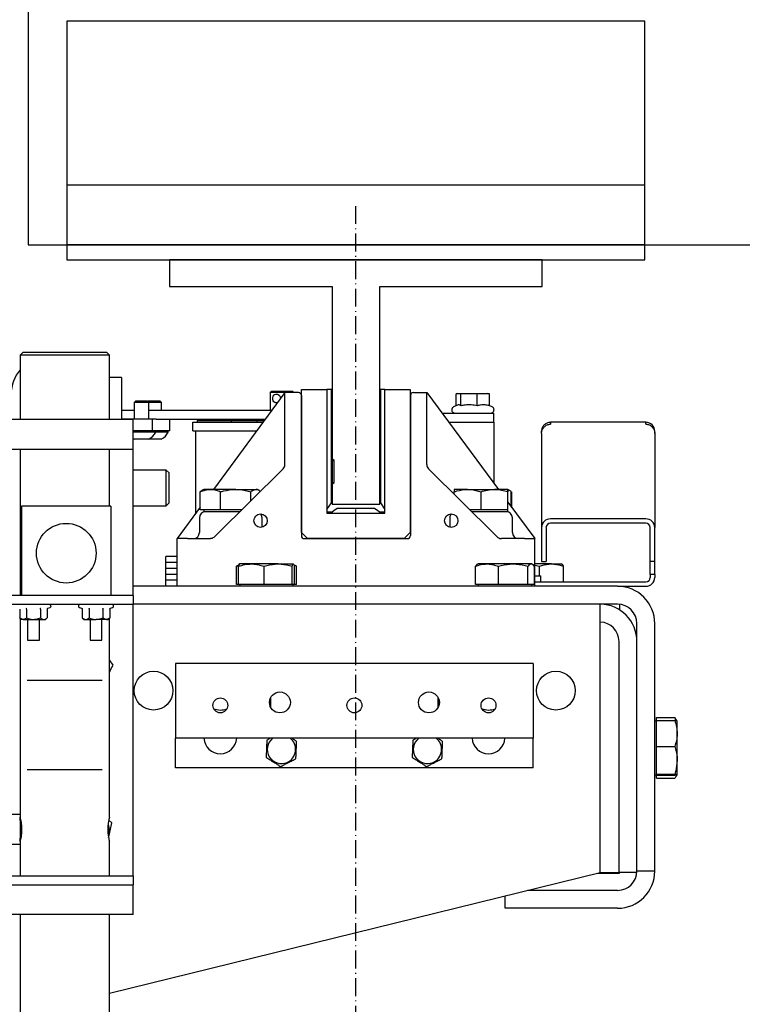
# Model space of a CAD drawing. Extents: x -732 to 50872, y -35 to 12430.
# Drawn here: x 5341 to 5584, y 1926 to 2256 of the extents above; entities that cross this region are included whole.
import ezdxf

# ---------------------------------------------------------------- set-up
doc = ezdxf.new("R2010")
doc.units = 0
doc.header["$LTSCALE"] = 0.5
doc.header["$MEASUREMENT"] = 0
doc.linetypes.add('ACAD_ISO10W100', pattern=[18.5, 12, -3, 0.5, -3])
doc.layers.get('0').update_dxf_attribs({"linetype": 'CONTINUOUS'})
for name, color, linetype in [('1', 1, 'CONTINUOUS'), ('6', 7, 'CONTINUOUS'), ('7', 6, 'ACAD_ISO10W100')]:
    doc.layers.add(name, color=color, linetype=linetype)

# ---------------------------------------------------------------- blocks, each defined once
blk = doc.blocks.new('LD_20170329102309_00000025')
for p, q in [((62.5, 41), (-62.5, 41)), ((-62.5, 41), (-62.5, 32)), ((62.5, 32), (62.5, 41)), ((-62.5, 32), (-8, 32)), ((-8, 32), (-8, -41)), ((8, -41), (8, 32)), ((8, 32), (62.5, 32)), ((-8, -41), (8, -41))]:
    blk.add_line(p, q)
blk = doc.blocks.new('LD_20170329102309_00000028')
at = {"layer": '7'}
blk.add_line((0, -651), (0, 651), dxfattribs=at)
blk = doc.blocks.new('LD_20170329102309_00000040')
for p, q in [((-465, 717), (-465, 637)), ((-258, 712), (-452, 712)), ((-452, 712), (-452, 657)), ((-258, 657), (-258, 712)), ((-258, 657), (-452, 657)), ((-452, 657), (-452, 637)), ((-258, 637), (-258, 657)), ((-465, 637), (-452, 637)), ((-258, 637), (-452, 637)), ((-452, 637), (-452, 632)), ((-452, 637), (-258, 637)), ((-258, 637), (-170, 637)), ((-258, 632), (-258, 637)), ((-452, 632), (-258, 632))]:
    blk.add_line(p, q)
blk = doc.blocks.new('CHASIS 1600 FLEX 1000')
at = {"color": 7, "linetype": 'Continuous'}
for p, q in [((44659.78, 14120.67), (44658.78, 14119.67)), ((44658.78, 14119.67), (44658.78, 14098.08)), ((44673.76, 14119.67), (44658.78, 14119.67)), ((44659.78, 14120.67), (44673.76, 14120.67)), ((44673.76, 14120.67), (44687.78, 14120.67)), ((44688.78, 14119.67), (44673.76, 14119.67)), ((44688.78, 14119.67), (44687.78, 14120.67)), ((44688.78, 14098.08), (44688.78, 14119.67)), ((44692.78, 14112.18), (44688.78, 14112.18)), ((44692.78, 14112.18), (44692.78, 14098.08)), ((44747.68, 14107.18), (44723.67, 14074.68)), ((44743.17, 14107.68), (44742.67, 14107.18)), ((44742.67, 14107.18), (44742.67, 14101.28)), ((44744.74, 14107.18), (44742.67, 14107.18)), ((44743.17, 14107.68), (44744.98, 14107.68)), ((44747.68, 14107.18), (44744.74, 14107.18)), ((44744.98, 14107.68), (44750.17, 14107.68)), ((44747.68, 14083.01), (44747.68, 14107.18)), ((44752.18, 14107.18), (44747.68, 14107.18)), ((44750.67, 14107.18), (44750.17, 14107.68)), ((44753.18, 14106.18), (44753.18, 14059.18)), ((44753.23, 14108.18), (44761.73, 14108.18)), ((44753.23, 14060.18), (44753.23, 14108.18)), ((44761.73, 14108.18), (44761.73, 14066.68)), ((44763.28, 14108.18), (44761.73, 14108.18)), ((44763.28, 14070.18), (44763.28, 14108.18)), ((44779.68, 14108.18), (44779.68, 14070.18)), ((44781.23, 14108.18), (44779.68, 14108.18)), ((44781.23, 14066.68), (44781.23, 14108.18)), ((44781.23, 14108.18), (44789.73, 14108.18)), ((44789.73, 14108.18), (44789.73, 14060.18)), ((44789.78, 14106.18), (44789.78, 14059.18)), ((44790.78, 14107.18), (44795.28, 14107.18)), ((44795.28, 14083.01), (44795.28, 14107.18)), ((44795.28, 14107.18), (44819.29, 14074.68)), ((44805.71, 14106.88), (44805.15, 14106.75)), ((44805.15, 14102.79), (44805.15, 14106.75)), ((44806.64, 14106.75), (44805.15, 14106.75)), ((44805.71, 14106.88), (44807.05, 14106.88)), ((44806.64, 14106.75), (44807.05, 14106.88)), ((44812.21, 14106.75), (44806.64, 14106.75)), ((44806.64, 14102.7), (44806.64, 14106.75)), ((44807.05, 14106.88), (44812.06, 14106.88)), ((44812.21, 14106.75), (44812.06, 14106.88)), ((44812.06, 14106.88), (44815.74, 14106.88)), ((44812.21, 14102.7), (44812.21, 14106.75)), ((44816.3, 14106.75), (44812.21, 14106.75)), ((44816.3, 14106.75), (44815.74, 14106.88)), ((44816.3, 14102.7), (44816.3, 14106.75)), ((44697.48, 14104.28), (44697.04, 14103.83)), ((44697.04, 14103.83), (44697.04, 14098.28)), ((44698.03, 14103.83), (44697.04, 14103.83)), ((44698.3, 14104.28), (44697.48, 14104.28)), ((44702.04, 14103.83), (44698.03, 14103.83)), ((44701.59, 14104.28), (44698.3, 14104.28)), ((44702.04, 14103.83), (44701.59, 14104.28)), ((44701.72, 14104.28), (44701.66, 14104.21)), ((44703.44, 14104.28), (44701.72, 14104.28)), ((44702.04, 14098.28), (44702.04, 14103.83)), ((44703.36, 14103.83), (44702.04, 14103.83)), ((44706.28, 14103.83), (44703.36, 14103.83)), ((44705.83, 14104.28), (44703.44, 14104.28)), ((44706.28, 14103.83), (44705.83, 14104.28)), ((44706.28, 14101.28), (44706.28, 14103.83)), ((44805.55, 14102.98), (44804.26, 14102.38)), ((44817.19, 14102.38), (44815.9, 14102.98)), ((44692.78, 14101.28), (44697.04, 14101.28)), ((44702.04, 14101.28), (44743.32, 14101.28)), ((44753.18, 14101.28), (44753.23, 14101.28)), ((44789.73, 14100.28), (44789.78, 14100.28)), ((44800.37, 14100.28), (44817.73, 14100.28)), ((44817.73, 14097.28), (44817.73, 14100.28)), ((44696.78, 14098.08), (44620.78, 14098.08)), ((44703.19, 14098.28), (44692.78, 14098.28)), ((44696.78, 14088.08), (44696.78, 14098.08)), ((44703.19, 14094.28), (44703.19, 14098.28)), ((44704.43, 14098.28), (44703.19, 14098.28)), ((44704.43, 14098.28), (44741.1, 14098.28)), ((44709.01, 14094.28), (44709.01, 14098.28)), ((44716.73, 14094.28), (44716.73, 14097.28)), ((44716.73, 14097.28), (44740.36, 14097.28)), ((44718.19, 14097.79), (44718.19, 14097.28)), ((44718.19, 14097.79), (44729.76, 14097.79)), ((44729.76, 14097.28), (44729.76, 14097.79)), ((44729.76, 14097.79), (44738.19, 14097.79)), ((44738.19, 14097.79), (44738.19, 14097.28)), ((44738.19, 14097.79), (44740.74, 14097.79)), ((44753.18, 14098.28), (44753.23, 14098.28)), ((44753.23, 14098.13), (44753.18, 14098.13)), ((44789.78, 14098.13), (44789.73, 14098.13)), ((44802.59, 14097.28), (44817.73, 14097.28)), ((44817.73, 14097.28), (44817.73, 14076.79)), ((44836.78, 14097.03), (44836.78, 14097.18)), ((44868.78, 14097.18), (44836.78, 14097.18)), ((44836.78, 14097.03), (44836.78, 14096.6)), ((44868.78, 14097.18), (44868.78, 14097.03)), ((44868.78, 14096.6), (44868.78, 14097.03)), ((44703.19, 14094.28), (44696.78, 14094.28)), ((44704.29, 14093.9), (44696.78, 14093.9)), ((44703.72, 14094.28), (44703.19, 14094.28)), ((44704.29, 14094.28), (44703.72, 14094.28)), ((44704.29, 14093.9), (44704.29, 14094.28)), ((44707.96, 14094.28), (44704.29, 14094.28)), ((44708.53, 14093.9), (44704.29, 14093.9)), ((44708.53, 14094.28), (44707.96, 14094.28)), ((44708.53, 14093.9), (44708.53, 14094.28)), ((44709.01, 14094.28), (44708.53, 14094.28)), ((44716.73, 14094.28), (44717.73, 14094.28)), ((44717.73, 14066.64), (44717.73, 14094.28)), ((44717.73, 14094.28), (44738.15, 14094.28)), ((44833.78, 14093.44), (44833.78, 14094.18)), ((44833.78, 14093.44), (44833.78, 14061.92)), ((44871.78, 14093.44), (44871.78, 14094.18)), ((44871.78, 14093.44), (44871.78, 14061.92)), ((44698.1, 14091.53), (44697.16, 14091.53)), ((44701.91, 14091.53), (44698.1, 14091.53)), ((44703.38, 14091.53), (44701.91, 14091.53)), ((44706.15, 14091.53), (44703.38, 14091.53)), ((44696.78, 14088.08), (44620.78, 14088.08)), ((44658.78, 14088.08), (44658.78, 14039.08)), ((44688.78, 14069.08), (44688.78, 14088.08)), ((44696.78, 14078.08), (44696.78, 14088.08)), ((44753.18, 14086.23), (44753.23, 14086.23)), ((44789.73, 14086.23), (44789.78, 14086.23)), ((44753.18, 14085.18), (44753.23, 14085.18)), ((44763.28, 14084.83), (44763.67, 14084.83)), ((44763.28, 14084.33), (44764.17, 14084.33)), ((44764.17, 14084.33), (44763.67, 14084.83)), ((44764.17, 14077.03), (44764.17, 14084.33)), ((44789.73, 14085.18), (44789.78, 14085.18)), ((44707.81, 14081.18), (44696.78, 14081.18)), ((44708.78, 14080.21), (44707.81, 14081.18)), ((44707.81, 14069.18), (44707.81, 14081.18)), ((44708.78, 14070.14), (44708.78, 14080.21)), ((44724.74, 14059.43), (44747.08, 14081.59)), ((44818.22, 14059.43), (44795.87, 14081.59)), ((44696.78, 14039.08), (44696.78, 14078.08)), ((44763.28, 14077.03), (44764.17, 14077.03)), ((44763.28, 14076.53), (44763.67, 14076.53)), ((44763.67, 14076.53), (44764.17, 14077.03)), ((44719.94, 14074.35), (44719.27, 14073.88)), ((44719.27, 14067.78), (44719.27, 14073.88)), ((44720.48, 14074.68), (44719.94, 14074.37)), ((44722.66, 14074.68), (44720.48, 14074.68)), ((44731.16, 14074.68), (44722.66, 14074.68)), ((44726.05, 14067.78), (44726.05, 14073.88)), ((44731.16, 14074.68), (44737.97, 14074.68)), ((44736.26, 14070.86), (44736.26, 14073.88)), ((44738.48, 14074.68), (44737.97, 14074.68)), ((44739.02, 14074.37), (44738.48, 14074.68)), ((44804.47, 14073.07), (44804.47, 14073.88)), ((44808.96, 14074.68), (44804.48, 14074.68)), ((44808.96, 14074.68), (44817.96, 14074.68)), ((44813.46, 14067.78), (44813.46, 14073.88)), ((44822.48, 14074.68), (44817.96, 14074.68)), ((44822.47, 14067.78), (44822.47, 14073.88)), ((44822.88, 14074.44), (44822.48, 14074.68)), ((44822.49, 14067.78), (44822.49, 14073.88)), ((44823.6, 14068.84), (44823.6, 14073.88)), ((44823.85, 14068.5), (44823.85, 14073.88)), ((44707.81, 14069.18), (44708.78, 14070.14)), ((44761.73, 14067.93), (44763.28, 14070.18)), ((44779.68, 14070.18), (44781.23, 14067.93)), ((44822.49, 14070.35), (44831.48, 14058.18)), ((44689.28, 14069.08), (44659.28, 14069.08)), ((44659.28, 14069.08), (44659.28, 14039.08)), ((44684.68, 14069.09), (44664.02, 14069.09)), ((44689.28, 14069.08), (44689.28, 14039.08)), ((44696.78, 14069.18), (44707.81, 14069.18)), ((44719.27, 14068.72), (44711.48, 14058.18)), ((44722.66, 14067.78), (44719.27, 14067.78)), ((44720.48, 14067.78), (44720.48, 14067.18)), ((44732.55, 14067.18), (44720.48, 14067.18)), ((44726.05, 14067.78), (44722.66, 14067.78)), ((44731.16, 14067.78), (44726.05, 14067.78)), ((44733.16, 14067.78), (44731.16, 14067.78)), ((44761.73, 14067.18), (44763.71, 14067.18)), ((44761.73, 14066.68), (44781.23, 14066.68)), ((44765.23, 14068.23), (44762.98, 14066.68)), ((44777.73, 14068.23), (44765.23, 14068.23)), ((44779.97, 14066.68), (44777.73, 14068.23)), ((44779.25, 14067.18), (44781.23, 14067.18)), ((44813.46, 14067.78), (44809.8, 14067.78)), ((44822.48, 14067.18), (44810.4, 14067.18)), ((44817.96, 14067.78), (44813.46, 14067.78)), ((44822.47, 14067.78), (44817.96, 14067.78)), ((44822.48, 14067.78), (44822.47, 14067.78)), ((44822.48, 14067.18), (44822.48, 14067.78)), ((44822.49, 14067.78), (44822.48, 14067.78)), ((44718.98, 14065.18), (44718.98, 14060.18)), ((44739.98, 14061.99), (44739.98, 14065.18)), ((44802.98, 14065.18), (44802.98, 14061.99)), ((44823.98, 14060.18), (44823.98, 14065.18)), ((44868.78, 14064.77), (44836.78, 14064.77)), ((44868.78, 14063.34), (44836.78, 14063.34)), ((44755.23, 14058.18), (44753.23, 14060.18)), ((44789.73, 14060.18), (44787.73, 14058.18)), ((44833.78, 14061.92), (44833.78, 14050.5)), ((44835.28, 14061.92), (44835.28, 14050.5)), ((44870.28, 14050.5), (44870.28, 14061.92)), ((44871.78, 14050.5), (44871.78, 14061.92)), ((44711.48, 14042.18), (44711.48, 14058.18)), ((44711.48, 14058.18), (44711.66, 14058.18)), ((44714.92, 14058.18), (44711.66, 14058.18)), ((44714.92, 14058.18), (44722.65, 14058.18)), ((44754.18, 14058.18), (44788.78, 14058.18)), ((44787.73, 14058.18), (44755.23, 14058.18)), ((44828.04, 14058.18), (44820.3, 14058.18)), ((44828.04, 14058.18), (44831.3, 14058.18)), ((44831.48, 14058.18), (44831.3, 14058.18)), ((44831.48, 14042.18), (44831.48, 14058.18)), ((44707.71, 14050.18), (44707.71, 14052.18)), ((44711.48, 14052.18), (44707.71, 14052.18)), ((44707.71, 14048.18), (44707.71, 14050.18)), ((44711.48, 14050.18), (44707.71, 14050.18)), ((44732.16, 14049.4), (44731.43, 14048.88)), ((44732.48, 14049.68), (44732.15, 14049.49)), ((44736.4, 14049.68), (44732.49, 14049.68)), ((44745.37, 14049.68), (44736.4, 14049.68)), ((44745.37, 14049.68), (44750.45, 14049.68)), ((44812.48, 14049.68), (44812.26, 14049.55)), ((44815.46, 14049.68), (44812.48, 14049.68)), ((44824.26, 14049.68), (44815.46, 14049.68)), ((44830.28, 14049.68), (44824.26, 14049.68)), ((44830.48, 14049.68), (44830.28, 14049.68)), ((44830.7, 14049.55), (44830.48, 14049.68)), ((44837.12, 14049.68), (44831.48, 14049.68)), ((44833.78, 14050.5), (44835.28, 14050.5)), ((44837.12, 14049.68), (44840.47, 14049.68)), ((44871.78, 14050.5), (44870.28, 14050.5)), ((44870.28, 14046.18), (44870.28, 14050.5)), ((44871.78, 14046.18), (44871.78, 14050.5)), ((44711.48, 14048.18), (44707.71, 14048.18)), ((44707.71, 14046.18), (44707.71, 14048.18)), ((44707.71, 14044.18), (44707.71, 14046.18)), ((44711.48, 14046.18), (44707.71, 14046.18)), ((44731.43, 14048.88), (44732.19, 14049.12)), ((44731.43, 14042.78), (44731.43, 14048.88)), ((44732.11, 14042.78), (44732.11, 14048.88)), ((44740.68, 14042.78), (44740.68, 14048.88)), ((44750.05, 14042.78), (44750.05, 14048.88)), ((44750.85, 14042.78), (44750.85, 14048.88)), ((44751.52, 14042.78), (44751.52, 14048.88)), ((44811.59, 14042.78), (44811.59, 14048.88)), ((44819.32, 14042.78), (44819.32, 14048.88)), ((44829.2, 14042.78), (44829.2, 14048.88)), ((44831.36, 14042.78), (44831.36, 14048.88)), ((44831.48, 14049.27), (44833.08, 14048.88)), ((44833.08, 14045.68), (44833.08, 14048.88)), ((44841.17, 14043.68), (44841.17, 14048.88)), ((44871.78, 14046.18), (44870.28, 14046.18)), ((44870.28, 14046.18), (44870.28, 14045.18)), ((44871.78, 14046.18), (44871.78, 14045.18)), ((44711.48, 14044.18), (44707.71, 14044.18)), ((44707.71, 14042.18), (44707.71, 14044.18)), ((44732.11, 14042.78), (44731.43, 14042.78)), ((44736.4, 14042.78), (44732.11, 14042.78)), ((44732.48, 14042.78), (44732.48, 14042.18)), ((44740.68, 14042.78), (44736.4, 14042.78)), ((44745.37, 14042.78), (44740.68, 14042.78)), ((44750.05, 14042.78), (44745.37, 14042.78)), ((44750.45, 14042.78), (44750.05, 14042.78)), ((44750.85, 14042.78), (44750.45, 14042.78)), ((44750.48, 14042.18), (44750.48, 14042.78)), ((44751.52, 14042.78), (44750.85, 14042.78)), ((44815.46, 14042.78), (44811.59, 14042.78)), ((44812.48, 14042.78), (44812.48, 14042.18)), ((44819.32, 14042.78), (44815.46, 14042.78)), ((44824.26, 14042.78), (44819.32, 14042.78)), ((44829.2, 14042.78), (44824.26, 14042.78)), ((44830.28, 14042.78), (44829.2, 14042.78)), ((44831.36, 14042.78), (44830.28, 14042.78)), ((44830.48, 14042.18), (44830.48, 14042.78)), ((44831.48, 14045.68), (44833.58, 14045.68)), ((44831.48, 14043.68), (44868.78, 14043.68)), ((44833.58, 14043.68), (44833.58, 14045.68)), ((44859.28, 14042.18), (44696.78, 14042.18)), ((44859.28, 14042.18), (44868.78, 14042.18)), ((44659.28, 14039.08), (44626.78, 14039.08)), ((44689.28, 14039.08), (44659.28, 14039.08)), ((44696.78, 14039.08), (44689.28, 14039.08)), ((44696.78, 14039.08), (44696.78, 14036.08)), ((44859.28, 14036.18), (44696.78, 14036.18)), ((44853.48, 14026.18), (44853.48, 14036.18)), ((44696.78, 14036.08), (44626.78, 14036.08)), ((44658.66, 14034.51), (44658.66, 14031.58)), ((44660.97, 14034.51), (44660.97, 14031.58)), ((44665.59, 14034.51), (44665.59, 14031.58)), ((44667.9, 14034.51), (44667.9, 14031.58)), ((44668.14, 14034.82), (44668.84, 14035.08)), ((44678.72, 14035.08), (44679.41, 14034.82)), ((44679.66, 14034.51), (44679.66, 14031.58)), ((44681.97, 14034.51), (44681.97, 14031.58)), ((44686.59, 14034.51), (44686.59, 14031.58)), ((44688.9, 14034.51), (44688.9, 14031.58)), ((44689.14, 14034.82), (44689.84, 14035.08)), ((44696.78, 13952.08), (44696.78, 14036.08)), ((44859.98, 14036.14), (44859.98, 14034.23)), ((44658.66, 14031.58), (44659.28, 14031.08)), ((44658.78, 14031.48), (44658.78, 13964.64)), ((44659.81, 14031.08), (44659.28, 14031.08)), ((44659.81, 14031.08), (44663.28, 14031.08)), ((44661.28, 14031.08), (44661.28, 14024.08)), ((44663.28, 14031.08), (44666.74, 14031.08)), ((44665.28, 14024.08), (44665.28, 14031.08)), ((44666.74, 14031.08), (44667.28, 14031.08)), ((44667.28, 14031.08), (44667.9, 14031.58)), ((44679.66, 14031.58), (44680.28, 14031.08)), ((44680.28, 14031.08), (44680.81, 14031.08)), ((44680.81, 14031.08), (44684.28, 14031.08)), ((44682.28, 14031.08), (44682.28, 14024.08)), ((44687.74, 14031.08), (44684.28, 14031.08)), ((44686.28, 14024.08), (44686.28, 14031.08)), ((44687.74, 14031.08), (44688.28, 14031.08)), ((44688.28, 14031.08), (44688.9, 14031.58)), ((44688.78, 13964.62), (44688.78, 14031.48)), ((44865.78, 13946.68), (44865.78, 14029.68)), ((44871.78, 13946.68), (44871.78, 14029.68)), ((44661.28, 14024.08), (44665.28, 14024.08)), ((44682.28, 14024.08), (44683.96, 14024.08)), ((44683.96, 14024.08), (44686.28, 14024.08)), ((44853.48, 13946.18), (44853.48, 14026.18)), ((44859.78, 13946.18), (44859.78, 14023.68)), ((44689.99, 14015.74), (44688.78, 14017.53)), ((44830.98, 14016.23), (44710.98, 14016.23)), ((44710.98, 14016.23), (44710.98, 14013.23)), ((44710.98, 14013.23), (44710.98, 13991.23)), ((44830.98, 14016.23), (44830.98, 14013.23)), ((44830.98, 14013.23), (44830.98, 13991.23)), ((44661.2, 14010.67), (44686.34, 14010.67)), ((44742.73, 14004.53), (44742.73, 14001.93)), ((44742.98, 14001.43), (44742.98, 14005.03)), ((44798.98, 14005.03), (44798.98, 14001.43)), ((44799.23, 14001.93), (44799.23, 14004.53)), ((44872.38, 13996.98), (44871.78, 13996.98)), ((44872.38, 13997.18), (44872.38, 13998.13)), ((44872.38, 13998.13), (44878.47, 13998.13)), ((44872.38, 13992.8), (44872.38, 13997.18)), ((44872.38, 13997.18), (44878.47, 13997.18)), ((44878.47, 13998.13), (44878.74, 13997.34)), ((44878.92, 13997.41), (44878.47, 13998.13)), ((44879.28, 13996.98), (44879.02, 13997.42)), ((44879.28, 13992.8), (44879.28, 13996.97)), ((44830.98, 13991.23), (44710.98, 13991.23)), ((44710.98, 13981.23), (44710.98, 13991.23)), ((44830.98, 13981.23), (44830.98, 13991.23)), ((44872.38, 13988.41), (44872.38, 13992.8)), ((44879.28, 13983.8), (44879.28, 13992.8)), ((44872.38, 13988.41), (44878.47, 13988.41)), ((44872.38, 13983.8), (44872.38, 13988.41)), ((44872.38, 13979.2), (44872.38, 13983.8)), ((44879.28, 13978.99), (44879.28, 13983.8)), ((44661.2, 13980.67), (44686.34, 13980.67)), ((44830.98, 13981.23), (44710.98, 13981.23)), ((44871.78, 13978.98), (44872.38, 13978.98)), ((44872.38, 13979.2), (44878.47, 13979.2)), ((44872.38, 13978.99), (44872.38, 13979.2)), ((44872.38, 13978.77), (44872.38, 13978.99)), ((44872.38, 13978.77), (44878.47, 13978.77)), ((44872.38, 13977.83), (44872.38, 13978.77)), ((44872.38, 13977.83), (44878.47, 13977.83)), ((44879.02, 13978.54), (44879.28, 13978.98)), ((44658.78, 13965.67), (44582.78, 13965.67)), ((44658.78, 13964.25), (44658.78, 13964.73)), ((44658.78, 13963.67), (44658.78, 13964.25)), ((44659, 13963.67), (44658.78, 13963.67)), ((44689.61, 13962.8), (44688.56, 13963.77)), ((44658.78, 13957.67), (44659, 13957.67)), ((44688.5, 13957.95), (44688.58, 13958.29)), ((44641.78, 13955.67), (44658.78, 13955.67)), ((44658.78, 13956.72), (44658.78, 13945.08)), ((44688.78, 13945.08), (44688.78, 13956.7)), ((44696.78, 13945.08), (44696.78, 13952.08)), ((44626.78, 13945.08), (44696.78, 13945.08)), ((44688.78, 13905.66), (44853.48, 13946.18)), ((44696.78, 13945.08), (44696.78, 13942.08)), ((44852.66, 13945.98), (44859.98, 13945.98)), ((44853.48, 13946.18), (44859.78, 13946.18)), ((44865.76, 13946.18), (44859.78, 13946.18)), ((44859.98, 13945.98), (44859.98, 13946.18)), ((44871.78, 13946.68), (44865.78, 13946.68)), ((44626.78, 13942.08), (44696.78, 13942.08)), ((44696.78, 13932.08), (44696.78, 13942.08)), ((44821.58, 13934.18), (44821.58, 13938.33)), ((44859.28, 13940.18), (44829.09, 13940.18)), ((44859.28, 13934.18), (44821.58, 13934.18)), ((44696.78, 13932.08), (44620.78, 13932.08)), ((44658.78, 13932.08), (44658.78, 13864.67)), ((44688.78, 13864.67), (44688.78, 13932.08))]:
    blk.add_line(p, q, dxfattribs=at)
at = {"color": 7, "linetype": 'Continuous', "flags": 128}
for points in [[(44745.16, 14103.77), (44745.07, 14103.73), (44744.63, 14103.68), (44744.25, 14103.8), (44743.93, 14104.05), (44743.7, 14104.44), (44743.58, 14104.92), (44743.58, 14105.41), (44743.68, 14105.86), (44743.88, 14106.24), (44744.2, 14106.54), (44744.61, 14106.67), (44745.04, 14106.64), (44745.45, 14106.46), (44745.82, 14106.15), (44746.09, 14105.71), (44746.19, 14105.18), (44746.19, 14105.18)], [(44696.78, 14091.74), (44696.79, 14091.73), (44697.16, 14091.53)], [(44724.06, 14058.76), (44724.29, 14058.98), (44724.51, 14059.21), (44724.74, 14059.43)], [(44818.89, 14058.76), (44818.67, 14058.98), (44818.44, 14059.21), (44818.22, 14059.43)], [(44658.78, 13965.67), (44658.78, 13965.66), (44658.77, 13965.41), (44658.77, 13964.81), (44658.77, 13963.9), (44658.77, 13962.76), (44658.77, 13961.45), (44658.77, 13960.09), (44658.77, 13958.77), (44658.77, 13957.6), (44658.77, 13956.64), (44658.77, 13955.99), (44658.78, 13955.69), (44658.78, 13955.67)], [(44658.78, 13963.67), (44658.78, 13963.56), (44658.77, 13963.1), (44658.77, 13962.36), (44658.77, 13961.41), (44658.77, 13960.37), (44658.77, 13959.36), (44658.77, 13958.52), (44658.78, 13957.93), (44658.78, 13957.68), (44658.78, 13957.67)], [(44658.78, 13956.63), (44658.78, 13956.94), (44658.78, 13957.67)]]:
    blk.add_lwpolyline(points, dxfattribs=at)
at = {"color": 7, "linetype": 'Continuous'}
for centre, radius in [((44739.48, 14064.18), 2.25), ((44803.48, 14064.18), 2.25), ((44674.28, 14053.28), 10), ((44703.58, 14007.18), 6.5), ((44838.58, 14007.18), 6.5), ((44745.98, 14003.23), 3.5), ((44795.98, 14003.23), 3.5), ((44725.98, 14002.23), 2.5), ((44770.98, 14002.23), 2.5), ((44815.98, 14002.23), 2.5)]:
    blk.add_circle(centre, radius, dxfattribs=at)
for centre, radius, start, end in [((44668.28, 14106.68), 12.5, 139.4642, 180), ((44752.18, 14106.18), 1, 0, 90), ((44790.78, 14106.18), 1, 90, 180), ((44868.78, 14094.18), 3, 0, 90), ((44699.54, 14096.28), 5.32, 296.5409, 333.3384), ((44703.78, 14096.28), 5.32, 296.5409, 333.3384), ((44745.68, 14083.01), 2, 314.7623, 0), ((44797.28, 14083.01), 2, 180, 225.2377), ((44720.98, 14065.18), 2, 90, 180), ((44737.98, 14065.18), 2, 0, 38.6509), ((44804.98, 14065.18), 2, 141.3491, 180), ((44821.98, 14065.18), 2, 0, 90), ((44836.7, 14061.84), 2.93, 88.597, 178.5332), ((44836.74, 14061.88), 1.47, 88.6116, 178.5095), ((44868.85, 14061.84), 2.93, 1.4668, 91.403), ((44868.81, 14061.88), 1.47, 1.4905, 91.3884), ((44716.98, 14060.18), 2, 270, 0), ((44825.98, 14060.18), 2, 180, 270), ((44754.18, 14059.18), 1, 180, 270), ((44788.78, 14059.18), 1, 270, 0), ((44868.78, 14045.18), 1.5, 270, 0), ((44868.78, 14045.18), 3, 270, 0), ((44859.28, 14029.68), 12.5, 0, 90), ((44853.28, 14023.68), 12.5, 0, 89.0832), ((44859.28, 14029.68), 6.5, 0, 90), ((44668.66, 14035.56), 0.516, 290, 90), ((44678.89, 14035.56), 0.516, 90, 250), ((44689.66, 14035.56), 0.516, 290, 90), ((44853.28, 14023.68), 6.5, 0, 88.2368), ((44726.08, 14007.18), 6.5, 248.9193, 288.766), ((44816.08, 14007.18), 6.5, 248.9278, 288.7576), ((44725.98, 13991.48), 5.5, 182.6053, 357.3947), ((44746.48, 13987.48), 4.77, 128.225, 294.1804), ((44746.48, 13987.48), 4.77, 294.1804, 51.775), ((44795.48, 13987.48), 4.77, 128.225, 294.1804), ((44795.48, 13987.48), 4.77, 294.1804, 51.775), ((44815.98, 13991.48), 5.5, 182.6053, 357.3947), ((44680.78, 13960.08), 8, 347.1125, 15.9886), ((44859.28, 13946.68), 6.5, 270, 0), ((44859.28, 13946.68), 12.5, 270, 0)]:
    blk.add_arc(centre, radius, start, end, dxfattribs=at)
for centre, major_axis, ratio, start_param, end_param in [((44664.02, 14038.54), (110.02, 0), 0.2777, 1.570796, 1.597166), ((44684.68, 14038.54), (112.35, 0), 0.271937, 1.544427, 1.570796)]:
    blk.add_ellipse(centre, major_axis=major_axis, ratio=ratio, start_param=start_param, end_param=end_param, dxfattribs=at)
for points, knots in [([(44804.26, 14102.38), (44804.15, 14102.31), (44803.94, 14102.19), (44803.72, 14101.87), (44803.61, 14101.51), (44803.63, 14101.14), (44803.77, 14100.79), (44804.02, 14100.51), (44804.35, 14100.32), (44804.6, 14100.29), (44804.73, 14100.28)], [0, 0, 0, 0, 0.124942, 0.249978, 0.374971, 0.499981, 0.62498, 0.749981, 0.875042, 1, 1, 1, 1]), ([(44806.64, 14102.7), (44806.46, 14102.84), (44806.1, 14103.13), (44805.73, 14103.03), (44805.55, 14102.98)], [0, 0, 0, 0, 0.492547, 1, 1, 1, 1]), ([(44806.64, 14102.7), (44806.46, 14102.84), (44806.1, 14103.13), (44805.74, 14103.03), (44805.55, 14102.98)], [0, 0, 0, 0, 0.494037, 1, 1, 1, 1]), ([(44812.21, 14102.7), (44811.55, 14102.83), (44810.2, 14103.11), (44808.31, 14103.05), (44807.13, 14102.8), (44806.64, 14102.7)], [0, 0, 0, 0, 0.359937, 0.730755, 1, 1, 1, 1]), ([(44812.21, 14102.7), (44811.55, 14102.83), (44810.2, 14103.11), (44808.31, 14103.05), (44807.13, 14102.8), (44806.64, 14102.7)], [0, 0, 0, 0, 0.359937, 0.730755, 1, 1, 1, 1]), ([(44816.3, 14102.7), (44815.81, 14102.83), (44814.83, 14103.11), (44813.44, 14103.05), (44812.57, 14102.8), (44812.21, 14102.7)], [0, 0, 0, 0, 0.359937, 0.730751, 1, 1, 1, 1]), ([(44816.3, 14102.7), (44815.81, 14102.83), (44814.83, 14103.11), (44813.44, 14103.05), (44812.57, 14102.8), (44812.21, 14102.7)], [0, 0, 0, 0, 0.359937, 0.730751, 1, 1, 1, 1]), ([(44816.73, 14100.28), (44816.85, 14100.29), (44817.1, 14100.32), (44817.43, 14100.51), (44817.68, 14100.79), (44817.82, 14101.14), (44817.84, 14101.51), (44817.73, 14101.87), (44817.51, 14102.19), (44817.3, 14102.31), (44817.19, 14102.38)], [0, 0, 0, 0, 0.125114, 0.250032, 0.375031, 0.500028, 0.625036, 0.750026, 0.87506, 1, 1, 1, 1]), ([(44836.78, 14097.18), (44836.38, 14097.13), (44835.6, 14097.04), (44834.61, 14096.35), (44833.91, 14095.36), (44833.82, 14094.57), (44833.78, 14094.18)], [0, 0, 0, 0, 0.250033, 0.500035, 0.74999, 1, 1, 1, 1]), ([(44833.78, 14093.44), (44833.82, 14093.84), (44833.91, 14094.64), (44834.61, 14095.66), (44835.6, 14096.39), (44836.38, 14096.53), (44836.78, 14096.6)], [0, 0, 0, 0, 0.250007, 0.499966, 0.749963, 1, 1, 1, 1]), ([(44868.78, 14096.6), (44869.17, 14096.53), (44869.96, 14096.39), (44870.95, 14095.66), (44871.64, 14094.64), (44871.73, 14093.84), (44871.78, 14093.44)], [0, 0, 0, 0, 0.250037, 0.500034, 0.749993, 1, 1, 1, 1]), ([(44719.27, 14073.88), (44719.82, 14074.1), (44720.93, 14074.55), (44722.08, 14074.64), (44722.66, 14074.68)], [0, 0, 0, 0, 0.495447, 1, 1, 1, 1]), ([(44722.66, 14074.68), (44722.74, 14074.68), (44723.35, 14074.67), (44724.5, 14074.5), (44725.53, 14074.08), (44726.05, 14073.88)], [0, 0, 0, 0, 0.070094, 0.530771, 1, 1, 1, 1]), ([(44726.05, 14073.88), (44726.38, 14073.97), (44728.04, 14074.44), (44729.77, 14074.57), (44731.16, 14074.68)], [0, 0, 0, 0, 0.19636, 1, 1, 1, 1]), ([(44731.16, 14074.68), (44731.54, 14074.67), (44733.26, 14074.63), (44734.95, 14074.21), (44736.26, 14073.88)], [0, 0, 0, 0, 0.220434, 1, 1, 1, 1]), ([(44736.26, 14073.88), (44736.54, 14074.1), (44737.1, 14074.55), (44737.68, 14074.64), (44737.97, 14074.68)], [0, 0, 0, 0, 0.495431, 1, 1, 1, 1]), ([(44737.97, 14074.68), (44738.01, 14074.68), (44738.32, 14074.67), (44738.83, 14074.53), (44739.27, 14074.18), (44739.46, 14074.03)], [0, 0, 0, 0, 0.080771, 0.611637, 1, 1, 1, 1]), ([(44804.47, 14073.88), (44804.75, 14073.97), (44806.22, 14074.44), (44807.74, 14074.57), (44808.96, 14074.68)], [0, 0, 0, 0, 0.19633, 1, 1, 1, 1]), ([(44804.48, 14074.68), (44804.48, 14074.68), (44804.48, 14074.67), (44804.47, 14074.5), (44804.47, 14074.08), (44804.47, 14073.88)], [0, 0, 0, 0, 0.070098, 0.53079, 1, 1, 1, 1]), ([(44808.96, 14074.68), (44809.3, 14074.67), (44810.82, 14074.63), (44812.3, 14074.21), (44813.46, 14073.88)], [0, 0, 0, 0, 0.220322, 1, 1, 1, 1]), ([(44813.46, 14073.88), (44814.19, 14074.1), (44815.66, 14074.55), (44817.19, 14074.64), (44817.96, 14074.68)], [0, 0, 0, 0, 0.495478, 1, 1, 1, 1]), ([(44817.96, 14074.68), (44818.07, 14074.68), (44818.88, 14074.67), (44820.4, 14074.5), (44821.77, 14074.08), (44822.47, 14073.88)], [0, 0, 0, 0, 0.070096, 0.530783, 1, 1, 1, 1]), ([(44822.47, 14073.88), (44822.47, 14074.1), (44822.47, 14074.55), (44822.47, 14074.64), (44822.48, 14074.68)], [0, 0, 0, 0, 0.49548, 1, 1, 1, 1]), ([(44822.48, 14074.68), (44822.48, 14074.68), (44822.48, 14074.67), (44822.48, 14074.5), (44822.49, 14074.08), (44822.49, 14073.88)], [0, 0, 0, 0, 0.0700951, 0.5307664, 1, 1, 1, 1]), ([(44822.48, 14074.51), (44822.76, 14074.43), (44823.14, 14074.33), (44823.5, 14073.97), (44823.6, 14073.88)], [0, 0, 0, 0, 0.735233, 1, 1, 1, 1]), ([(44724.06, 14058.76), (44723.89, 14058.62), (44723.54, 14058.34), (44723.03, 14058.19), (44722.73, 14058.18), (44722.65, 14058.18)], [0, 0, 0, 0, 0.423632, 0.847324, 1, 1, 1, 1]), ([(44818.89, 14058.76), (44819.06, 14058.62), (44819.41, 14058.34), (44819.93, 14058.19), (44820.22, 14058.18), (44820.3, 14058.18)], [0, 0, 0, 0, 0.423506, 0.847072, 1, 1, 1, 1]), ([(44732.11, 14048.88), (44732.8, 14049.1), (44734.21, 14049.55), (44735.66, 14049.64), (44736.4, 14049.68)], [0, 0, 0, 0, 0.49545, 1, 1, 1, 1]), ([(44732.5, 14049.68), (44732.49, 14049.68), (44732.42, 14049.67), (44732.29, 14049.5), (44732.17, 14049.08), (44732.11, 14048.88)], [0, 0, 0, 0, 0.070075, 0.53078, 1, 1, 1, 1]), ([(44736.4, 14049.68), (44736.5, 14049.68), (44737.27, 14049.67), (44738.72, 14049.5), (44740.03, 14049.08), (44740.68, 14048.88)], [0, 0, 0, 0, 0.070049, 0.530757, 1, 1, 1, 1]), ([(44740.68, 14048.88), (44740.98, 14048.97), (44742.51, 14049.44), (44744.1, 14049.57), (44745.37, 14049.68)], [0, 0, 0, 0, 0.196363, 1, 1, 1, 1]), ([(44745.37, 14049.68), (44745.72, 14049.67), (44747.3, 14049.63), (44748.85, 14049.21), (44750.05, 14048.88)], [0, 0, 0, 0, 0.22039, 1, 1, 1, 1]), ([(44750.05, 14048.88), (44750.12, 14049.1), (44750.25, 14049.55), (44750.38, 14049.64), (44750.45, 14049.68)], [0, 0, 0, 0, 0.495477, 1, 1, 1, 1]), ([(44750.45, 14049.68), (44750.46, 14049.68), (44750.53, 14049.67), (44750.66, 14049.5), (44750.79, 14049.08), (44750.85, 14048.88)], [0, 0, 0, 0, 0.07012, 0.53078, 1, 1, 1, 1]), ([(44811.59, 14048.88), (44812.22, 14049.1), (44813.49, 14049.55), (44814.8, 14049.64), (44815.46, 14049.68)], [0, 0, 0, 0, 0.4954585, 1, 1, 1, 1]), ([(44812.28, 14049.52), (44812.21, 14049.5), (44811.98, 14049.41), (44811.76, 14049.1), (44811.59, 14048.88)], [0, 0, 0, 0, 0.262027, 1, 1, 1, 1]), ([(44815.46, 14049.68), (44815.55, 14049.68), (44816.24, 14049.67), (44817.55, 14049.5), (44818.72, 14049.08), (44819.32, 14048.88)], [0, 0, 0, 0, 0.070098, 0.530769, 1, 1, 1, 1]), ([(44819.32, 14048.88), (44820.59, 14049.21), (44822.22, 14049.63), (44823.89, 14049.67), (44824.26, 14049.68)], [0, 0, 0, 0, 0.779606, 1, 1, 1, 1]), ([(44824.26, 14049.68), (44825.6, 14049.57), (44827.28, 14049.44), (44828.88, 14048.97), (44829.2, 14048.88)], [0, 0, 0, 0, 0.8036645, 1, 1, 1, 1]), ([(44829.2, 14048.88), (44829.38, 14049.1), (44829.73, 14049.55), (44830.1, 14049.64), (44830.28, 14049.68)], [0, 0, 0, 0, 0.495451, 1, 1, 1, 1]), ([(44830.28, 14049.68), (44830.31, 14049.68), (44830.5, 14049.67), (44830.86, 14049.5), (44831.19, 14049.08), (44831.36, 14048.88)], [0, 0, 0, 0, 0.070087, 0.530766, 1, 1, 1, 1]), ([(44833.08, 14048.88), (44834.12, 14049.21), (44835.45, 14049.63), (44836.82, 14049.67), (44837.12, 14049.68)], [0, 0, 0, 0, 0.779661, 1, 1, 1, 1]), ([(44837.12, 14049.68), (44838.23, 14049.57), (44839.59, 14049.44), (44840.91, 14048.97), (44841.17, 14048.88)], [0, 0, 0, 0, 0.8036526, 1, 1, 1, 1]), ([(44841.17, 14048.88), (44841.04, 14049.1), (44840.78, 14049.55), (44840.51, 14049.64), (44840.37, 14049.68)], [0, 0, 0, 0, 0.495463, 1, 1, 1, 1]), ([(44750.79, 14049.37), (44750.95, 14049.32), (44751.2, 14049.24), (44751.44, 14048.97), (44751.52, 14048.88)], [0, 0, 0, 0, 0.634914, 1, 1, 1, 1]), ([(44660.97, 14034.51), (44660.97, 14034.55), (44660.96, 14034.61), (44660.94, 14034.7), (44660.9, 14034.78), (44660.87, 14034.81), (44660.85, 14034.82), (44660.85, 14034.82)], [0, 0, 0, 0, 0.23618, 0.471331, 0.731919, 0.99128, 1, 1, 1, 1]), ([(44665.59, 14034.51), (44665.59, 14034.55), (44665.59, 14034.61), (44665.62, 14034.7), (44665.66, 14034.78), (44665.69, 14034.81), (44665.71, 14034.82), (44665.71, 14034.82)], [0, 0, 0, 0, 0.236202, 0.471375, 0.732395, 0.991279, 1, 1, 1, 1]), ([(44668.14, 14034.82), (44668.14, 14034.82), (44668.1, 14034.81), (44668.04, 14034.78), (44667.96, 14034.7), (44667.91, 14034.61), (44667.9, 14034.55), (44667.9, 14034.51)], [0, 0, 0, 0, 0.008495, 0.268222, 0.528925, 0.763876, 1, 1, 1, 1]), ([(44679.41, 14034.82), (44679.42, 14034.82), (44679.45, 14034.81), (44679.52, 14034.78), (44679.59, 14034.7), (44679.65, 14034.61), (44679.65, 14034.55), (44679.66, 14034.51)], [0, 0, 0, 0, 0.008496, 0.267269, 0.528838, 0.763832, 1, 1, 1, 1]), ([(44681.85, 14034.82), (44681.85, 14034.82), (44681.86, 14034.81), (44681.9, 14034.78), (44681.93, 14034.7), (44681.96, 14034.61), (44681.97, 14034.55), (44681.97, 14034.51)], [0, 0, 0, 0, 0.008189, 0.267643, 0.528324, 0.763837, 1, 1, 1, 1]), ([(44686.59, 14034.51), (44686.59, 14034.55), (44686.59, 14034.61), (44686.62, 14034.7), (44686.66, 14034.78), (44686.69, 14034.81), (44686.71, 14034.82), (44686.71, 14034.82)], [0, 0, 0, 0, 0.236132, 0.471337, 0.732392, 0.991812, 1, 1, 1, 1]), ([(44688.9, 14034.51), (44688.9, 14034.55), (44688.91, 14034.61), (44688.96, 14034.7), (44689.04, 14034.78), (44689.1, 14034.81), (44689.14, 14034.82), (44689.14, 14034.82)], [0, 0, 0, 0, 0.236168, 0.471162, 0.732731, 0.991504, 1, 1, 1, 1]), ([(44659.81, 14031.08), (44659.77, 14031.08), (44659.41, 14031.09), (44659.02, 14031.29), (44658.69, 14031.55), (44658.66, 14031.58)], [0, 0, 0, 0, 0.115579, 0.90453, 1, 1, 1, 1]), ([(44660.97, 14031.58), (44660.87, 14031.5), (44660.5, 14031.21), (44660.1, 14031.14), (44659.81, 14031.08)], [0, 0, 0, 0, 0.2643705, 1, 1, 1, 1]), ([(44660.97, 14031.58), (44661.63, 14031.35), (44662.38, 14031.09), (44663.17, 14031.08), (44663.28, 14031.08)], [0, 0, 0, 0, 0.869691, 1, 1, 1, 1]), ([(44663.28, 14031.08), (44663.87, 14031.14), (44664.66, 14031.22), (44665.4, 14031.51), (44665.59, 14031.58)], [0, 0, 0, 0, 0.749833, 1, 1, 1, 1]), ([(44665.59, 14031.58), (44665.91, 14031.35), (44666.29, 14031.09), (44666.69, 14031.08), (44666.74, 14031.08)], [0, 0, 0, 0, 0.869623, 1, 1, 1, 1]), ([(44666.74, 14031.08), (44667.04, 14031.14), (44667.43, 14031.22), (44667.8, 14031.51), (44667.9, 14031.58)], [0, 0, 0, 0, 0.749685, 1, 1, 1, 1]), ([(44679.66, 14031.58), (44679.99, 14031.35), (44680.37, 14031.09), (44680.76, 14031.08), (44680.81, 14031.08)], [0, 0, 0, 0, 0.869623, 1, 1, 1, 1]), ([(44680.81, 14031.08), (44681.11, 14031.14), (44681.51, 14031.22), (44681.87, 14031.51), (44681.97, 14031.58)], [0, 0, 0, 0, 0.749756, 1, 1, 1, 1]), ([(44681.97, 14031.58), (44682.63, 14031.35), (44683.38, 14031.09), (44684.17, 14031.08), (44684.28, 14031.08)], [0, 0, 0, 0, 0.869691, 1, 1, 1, 1]), ([(44684.28, 14031.08), (44684.87, 14031.14), (44685.66, 14031.22), (44686.4, 14031.51), (44686.59, 14031.58)], [0, 0, 0, 0, 0.749692, 1, 1, 1, 1]), ([(44687.74, 14031.08), (44687.69, 14031.08), (44687.34, 14031.09), (44686.95, 14031.29), (44686.62, 14031.55), (44686.59, 14031.58)], [0, 0, 0, 0, 0.115579, 0.90453, 1, 1, 1, 1]), ([(44688.9, 14031.58), (44688.8, 14031.5), (44688.43, 14031.21), (44688.03, 14031.14), (44687.74, 14031.08)], [0, 0, 0, 0, 0.2643705, 1, 1, 1, 1]), ([(44688.78, 14013.24), (44688.87, 14013.43), (44689.28, 14014.28), (44689.68, 14015.1), (44689.99, 14015.74)], [0, 0, 0, 0, 0.2254627, 1, 1, 1, 1]), ([(44878.47, 13997.18), (44878.7, 13996.47), (44879.15, 13995.03), (44879.23, 13993.55), (44879.28, 13992.8)], [0, 0, 0, 0, 0.495455, 1, 1, 1, 1]), ([(44879.28, 13996.97), (44879.28, 13996.98), (44879.27, 13997.01), (44879.09, 13997.09), (44878.68, 13997.15), (44878.47, 13997.18)], [0, 0, 0, 0, 0.070087, 0.530789, 1, 1, 1, 1]), ([(44741.6, 13990.57), (44741.58, 13990.18), (44741.55, 13989.37), (44741.49, 13987.88), (44741.42, 13986.28), (44741.38, 13985.26), (44741.36, 13984.8)], [0, 0, 0, 0, 0.216465, 0.440319, 0.751907, 1, 1, 1, 1]), ([(44742.98, 13991.29), (44742.93, 13991.27), (44742.44, 13991.01), (44742, 13990.78), (44741.6, 13990.57)], [0, 0, 0, 0, 0.100792, 1, 1, 1, 1]), ([(44751.59, 13990.16), (44751.26, 13990.37), (44750.74, 13990.69), (44750.18, 13991.05), (44749.98, 13991.18)], [0, 0, 0, 0, 0.642639, 1, 1, 1, 1]), ([(44751.35, 13984.39), (44751.37, 13984.78), (44751.4, 13985.59), (44751.46, 13987.08), (44751.53, 13988.68), (44751.57, 13989.7), (44751.59, 13990.16)], [0, 0, 0, 0, 0.216464, 0.440318, 0.751908, 1, 1, 1, 1]), ([(44790.6, 13990.57), (44790.58, 13990.18), (44790.55, 13989.37), (44790.49, 13987.88), (44790.42, 13986.28), (44790.38, 13985.26), (44790.36, 13984.8)], [0, 0, 0, 0, 0.216464, 0.440318, 0.751908, 1, 1, 1, 1]), ([(44791.98, 13991.29), (44791.93, 13991.27), (44791.44, 13991.01), (44791, 13990.78), (44790.6, 13990.57)], [0, 0, 0, 0, 0.100792, 1, 1, 1, 1]), ([(44800.59, 13990.16), (44800.26, 13990.37), (44799.74, 13990.69), (44799.18, 13991.05), (44798.98, 13991.18)], [0, 0, 0, 0, 0.642765, 1, 1, 1, 1]), ([(44800.35, 13984.39), (44800.37, 13984.78), (44800.4, 13985.59), (44800.46, 13987.08), (44800.53, 13988.68), (44800.57, 13989.7), (44800.59, 13990.16)], [0, 0, 0, 0, 0.216464, 0.440321, 0.751908, 1, 1, 1, 1]), ([(44879.28, 13992.8), (44879.28, 13992.69), (44879.27, 13991.9), (44879.09, 13990.42), (44878.68, 13989.08), (44878.47, 13988.41)], [0, 0, 0, 0, 0.070092, 0.530772, 1, 1, 1, 1]), ([(44878.47, 13988.41), (44878.81, 13987.22), (44879.23, 13985.7), (44879.27, 13984.15), (44879.28, 13983.8)], [0, 0, 0, 0, 0.779634, 1, 1, 1, 1]), ([(44741.36, 13984.8), (44741.69, 13984.59), (44742.37, 13984.16), (44743.63, 13983.36), (44744.99, 13982.5), (44745.85, 13981.95), (44746.24, 13981.71)], [0, 0, 0, 0, 0.216469, 0.440318, 0.751896, 1, 1, 1, 1]), ([(44746.24, 13981.71), (44746.59, 13981.89), (44747.3, 13982.27), (44748.62, 13982.96), (44750.04, 13983.7), (44750.95, 13984.18), (44751.35, 13984.39)], [0, 0, 0, 0, 0.216517, 0.44033, 0.751913, 1, 1, 1, 1]), ([(44790.36, 13984.8), (44790.69, 13984.59), (44791.37, 13984.16), (44792.63, 13983.36), (44793.99, 13982.5), (44794.85, 13981.95), (44795.24, 13981.71)], [0, 0, 0, 0, 0.216455, 0.440289, 0.751912, 1, 1, 1, 1]), ([(44795.24, 13981.71), (44795.59, 13981.89), (44796.3, 13982.27), (44797.62, 13982.96), (44799.04, 13983.7), (44799.95, 13984.18), (44800.35, 13984.39)], [0, 0, 0, 0, 0.216465, 0.440361, 0.751963, 1, 1, 1, 1]), ([(44879.28, 13983.8), (44879.17, 13982.55), (44879.04, 13980.99), (44878.57, 13979.49), (44878.47, 13979.2)], [0, 0, 0, 0, 0.803651, 1, 1, 1, 1]), ([(44878.47, 13979.2), (44878.7, 13979.17), (44879.15, 13979.1), (44879.23, 13979.02), (44879.28, 13978.99)], [0, 0, 0, 0, 0.495448, 1, 1, 1, 1]), ([(44879.12, 13979.03), (44879.04, 13978.73), (44878.94, 13978.32), (44878.57, 13977.93), (44878.47, 13977.83)], [0, 0, 0, 0, 0.744651, 1, 1, 1, 1]), ([(44879.28, 13978.99), (44879.28, 13978.98), (44879.27, 13978.94), (44879.09, 13978.87), (44878.68, 13978.81), (44878.47, 13978.77)], [0, 0, 0, 0, 0.070089, 0.530779, 1, 1, 1, 1]), ([(44658.78, 13964.64), (44658.79, 13964.62), (44658.8, 13964.57), (44658.95, 13963.99), (44659.13, 13963.06), (44659.29, 13961.89), (44659.31, 13961.05), (44659.31, 13960.67)], [0, 0, 0, 0, 0.17789, 0.385851, 0.599345, 0.817472, 1, 1, 1, 1]), ([(44688.76, 13964.62), (44688.77, 13964.63), (44688.78, 13964.69), (44688.69, 13964.35), (44688.52, 13963.64), (44688.33, 13962.55), (44688.22, 13961.25), (44688.23, 13959.89), (44688.35, 13958.65), (44688.54, 13957.6), (44688.71, 13956.92), (44688.79, 13956.61), (44688.77, 13956.69), (44688.77, 13956.7)], [0, 0, 0, 0, 0.032865, 0.136084, 0.24037, 0.347861, 0.455964, 0.560828, 0.663713, 0.768882, 0.877065, 0.984387, 1, 1, 1, 1]), ([(44659.31, 13960.67), (44659.3, 13960.23), (44659.28, 13959.35), (44659.11, 13958.16), (44658.93, 13957.26), (44658.79, 13956.73), (44658.79, 13956.72), (44658.79, 13956.72)], [0, 0, 0, 0, 0.210187, 0.420187, 0.634941, 0.853058, 1, 1, 1, 1]), ([(44688.58, 13958.29), (44688.6, 13958.4), (44688.78, 13959.21), (44689.13, 13960.73), (44689.45, 13962.11), (44689.61, 13962.8)], [0, 0, 0, 0, 0.070094, 0.530794, 1, 1, 1, 1])]:
    blk.add_open_spline(points, degree=3, knots=knots, dxfattribs=at)

msp = doc.modelspace()

# ---------------------------------------------------------------- block references
at = {"layer": '1'}
msp.add_blockref('CHASIS 1600 FLEX 1000', (-39317.24, -11976.45), dxfattribs=at)
at = {"layer": '6'}
for name, p in [('LD_20170329102309_00000040', (5809.24, 1543.28)), ('LD_20170329102309_00000028', (5454.24, 1543.28)), ('LD_20170329102309_00000025', (5454.24, 2134.28))]:
    msp.add_blockref(name, p, dxfattribs=at)

doc.saveas('drawing.dxf')
